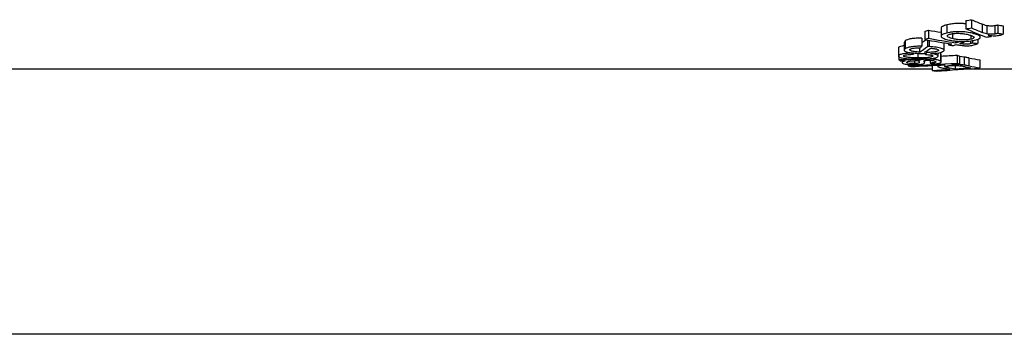
# Model space of a CAD drawing. Units: millimetres. Extents: x -63 to 664, y -32 to 370.
# Drawn here: x 209 to 218, y 205 to 208 of the extents above; entities that cross this region are included whole.
import ezdxf

# ---------------------------------------------------------------- set-up
doc = ezdxf.new("R2010")
doc.units = ezdxf.units.MM

msp = doc.modelspace()

# ---------------------------------------------------------------- linework, layer by layer
at = {"color": 7, "linetype": 'Continuous', "lineweight": 25}
for p, q in [((217.450095, 208.023771), (217.450095, 207.946054)), ((217.501407, 208.032637), (217.501407, 207.954868)), ((217.095809, 207.933843), (217.095809, 207.856673)), ((217.21513, 207.953266), (217.21513, 207.875981)), ((217.269508, 207.983646), (217.269508, 207.906175)), ((217.601532, 207.990154), (217.601532, 207.912646)), ((217.647755, 207.976035), (217.647755, 207.898613)), ((217.721151, 207.974232), (217.721151, 207.896821)), ((217.751803, 207.983236), (217.751803, 207.905769)), ((217.799494, 207.973849), (217.799494, 207.896437)), ((216.876642, 207.833651), (216.8694, 207.821797)), ((216.876642, 207.833651), (216.876642, 207.757078)), ((217.033496, 207.858737), (217.033496, 207.782018)), ((217.060981, 207.921821), (217.060981, 207.844723)), ((217.088015, 207.840248), (217.088015, 207.778912)), ((217.103755, 207.837656), (217.103755, 207.777999)), ((217.324013, 207.900349), (217.324013, 207.853935)), ((217.352455, 207.831472), (217.352455, 207.814652)), ((217.494117, 207.832805), (217.494117, 207.80633)), ((217.496449, 207.883749), (217.496449, 207.847863)), ((217.511946, 207.835543), (217.511946, 207.813397)), ((217.525633, 207.914318), (217.525633, 207.90052)), ((217.560919, 207.848541), (217.560919, 207.808211)), ((217.585282, 207.867901), (217.585282, 207.8901)), ((217.687459, 207.883253), (217.687459, 207.875225)), ((216.812702, 207.765217), (216.812702, 207.689046)), ((216.812828, 207.767047), (216.812828, 207.690864)), ((216.867594, 207.821797), (216.867594, 207.745295)), ((217.011215, 207.768365), (217.011215, 207.72653)), ((217.188937, 207.748543), (217.188937, 207.737766)), ((217.244656, 207.745067), (217.244656, 207.814905)), ((217.286681, 207.808271), (217.286681, 207.793664)), ((217.418635, 207.817278), (217.418635, 207.804221)), ((216.817839, 207.684565), (216.817839, 207.654032)), ((216.964906, 207.645423), (216.964906, 207.617539)), ((216.996288, 207.710094), (216.996288, 207.671966)), ((217.00632, 207.646954), (217.00632, 207.638163)), ((217.0604, 207.625363), (217.0604, 207.648683)), ((217.11325, 207.649063), (217.11325, 207.622546)), ((217.188192, 207.689963), (217.188192, 207.720033)), ((217.213431, 207.708533), (217.209341, 207.716923)), ((217.209341, 207.716923), (217.209341, 207.641031)), ((217.215119, 207.632694), (217.215119, 207.708533)), ((217.365594, 207.697387), (217.365594, 207.621615)), ((217.387983, 207.689359), (217.387983, 207.613632)), ((217.433283, 207.679282), (217.387983, 207.683987)), ((217.433283, 207.679282), (217.433283, 207.603611)), ((217.47869, 207.671336), (217.47869, 207.595713)), ((217.581579, 207.65208), (217.581579, 207.576565)), ((217.13279, 207.565929), (207.977397, 207.565929)), ((216.847019, 207.64371), (216.847019, 207.628499)), ((216.894922, 207.631781), (216.894922, 207.626137)), ((216.906512, 207.610301), (216.906512, 207.596737)), ((217.13279, 207.599926), (217.13279, 207.552917)), ((217.18431, 207.602631), (217.18431, 207.59109)), ((217.3493, 207.600683), (217.3493, 207.568023)), ((219.202002, 207.565929), (217.439452, 207.565929)), ((243.6024, 205.062214), (207.852399, 205.062214))]:
    msp.add_line(p, q, dxfattribs=at)
at = {"color": 8, "linetype": 'Continuous', "lineweight": 25}
for p, q in [((217.058302, 207.648608), (217.058302, 207.631602)), ((217.278776, 207.597494), (217.278776, 207.580309))]:
    msp.add_line(p, q, dxfattribs=at)
at = {"color": 7, "linetype": 'Continuous', "lineweight": 25}
for centre, major_axis, ratio, start_param, end_param in [((211.984389, 220.700143), (20.803212, 0), 0.63153372, 4.97824331, 4.98080054), ((219.705036, 220.700143), (0, 13.13793), 0.63246737, 2.87318109, 2.88565744), ((214.929941, 220.700143), (0, 13.13793), 0.6980572, 3.37610266, 3.38000931), ((221.533867, 220.700143), (18.792235, 0), 0.69911479, 4.47397232, 4.4805015), ((211.984389, 220.700143), (20.92197, 0), 0.63153372, 4.97669799, 4.97923963), ((219.632399, 220.700143), (0, 13.21293), 0.63222664, 2.87728364, 2.90092569), ((219.705036, 220.700143), (0, 13.21293), 0.63246737, 2.87474201, 2.88714248), ((222.075273, 220.700143), (17.216155, 0), 0.76311635, 4.45854278, 4.46140368), ((216.265066, 220.700143), (0, 13.13793), 0.29805786, 3.33910935, 3.34876175), ((214.929941, 220.700143), (0, 13.21293), 0.6980572, 3.37474679, 3.37862999), ((221.427664, 220.700143), (18.899514, 0), 0.69911479, 4.47923485, 4.49316934), ((221.533867, 220.700143), (18.899514, 0), 0.69911479, 4.47535164, 4.48929868), ((212.66698, 220.700143), (20.869873, 0), 0.6331102, 4.95305594, 4.95533278), ((219.700547, 220.700143), (0, 13.21293), 0.63334272, 2.89507415, 2.89864886), ((222.075273, 220.700143), (17.314436, 0), 0.76311635, 4.46001516, 4.46285875), ((216.265066, 220.700143), (0, 13.21293), 0.29805786, 3.33220827, 3.3521089), ((216.568529, 220.700143), (0, 13.21293), 0.16752394, 3.34837663, 3.35322999), ((216.316859, 220.700143), (0, 13.21293), 0.29829888, 3.33135517, 3.34624143), ((215.306188, 220.700143), (0, 13.21293), 0.70002206, 3.35738601, 3.3608123), ((221.33174, 220.700143), (18.89134, 0), 0.69941728, 4.49659562, 4.49871001), ((215.364322, 220.700143), (0, 13.21293), 0.70002206, 3.35527163, 3.35869632), ((215.309266, 220.700143), (0, 13.21293), 0.69893583, 3.36468296, 3.36915998), ((221.425982, 220.700143), (18.891782, 0), 0.69940092, 4.49528531, 4.49698822), ((215.36737, 220.700143), (0, 13.21293), 0.69893583, 3.36256514, 3.36704043), ((221.516758, 220.700143), (18.821533, 0), 0.70201134, 4.49141649, 4.49289481), ((221.654809, 220.700143), (18.89134, 0), 0.69941728, 4.48482184, 4.4869412), ((223.722939, 220.700143), (28.126183, 0), 0.46977329, 4.48972761, 4.4915126), ((217.237996, 220.700143), (0, 13.21293), 0.20074867, 2.98252026, 2.98730285), ((217.161293, 220.700143), (0, 13.21293), 0.08556315, 2.95474319, 2.95937028), ((206.541099, 220.700143), (65.495554, 0), 0.20173781, 4.87228798, 4.87351947), ((206.870045, 220.700143), (65.383826, 0), 0.20208254, 4.8677719, 4.86811141), ((216.593067, 220.700143), (0, 13.21293), 0.19963558, 3.32303384, 3.32634511), ((212.625567, 220.700143), (33.128387, 0), 0.3965762, 4.85137432, 4.85596229), ((218.111631, 220.700143), (0, 13.13793), 0.39687371, 2.99801934, 3.00235627), ((218.594843, 220.700143), (0, 13.13793), 0.66052448, 3.01261561, 3.02456227), ((212.625567, 220.700143), (33.317505, 0), 0.3965762, 4.84123451, 4.85514174), ((217.580291, 220.700143), (0, 13.21293), 0.39687371, 3.01274713, 3.01705089), ((212.790195, 220.700143), (33.317505, 0), 0.3965762, 4.83693075, 4.84677082), ((217.764937, 220.700143), (0, 13.21293), 0.34549292, 2.99834563, 3.00268965), ((215.140609, 220.700143), (20.001416, 0), 0.66059972, 4.81215637, 4.8205898), ((218.002118, 220.700143), (0, 13.21293), 0.6605669, 3.04182527, 3.04598169), ((215.259681, 220.700143), (19.999016, 0), 0.66067898, 4.80799994, 4.82875205), ((218.243883, 220.700143), (0, 13.21293), 0.66111829, 3.02532953, 3.03339184), ((218.314288, 220.700143), (0, 13.21293), 0.66137248, 3.02281597, 3.03093964), ((212.790195, 220.700143), (33.317505, 0), 0.3965762, 4.84860031, 4.85082992), ((215.140187, 220.700143), (20.005122, 0), 0.66047735, 4.82304199, 4.83046688), ((218.111631, 220.700143), (0, 13.21293), 0.39687371, 2.9988399, 3.00315171), ((218.525952, 220.700143), (0, 13.21293), 0.66114074, 3.01546613, 3.02351475), ((218.594843, 220.700143), (0, 13.21293), 0.66052448, 3.01335177, 3.02522959)]:
    msp.add_ellipse(centre, major_axis=major_axis, ratio=ratio, start_param=start_param, end_param=end_param, dxfattribs=at)
for points, knots in [([(217.269508, 207.983646), (217.254046, 207.978903), (217.227223, 207.970674), (217.213402, 207.95926), (217.216157, 207.954116), (217.216612, 207.953266)], [0, 0, 0, 0, 0.5318005, 0.92262239, 1, 1, 1, 1]), ([(217.450095, 207.992587), (217.439701, 207.99386), (217.414345, 207.996965), (217.368685, 207.99707), (217.31942, 207.993417), (217.287691, 207.987912), (217.271967, 207.984223), (217.269508, 207.983646)], [0, 0, 0, 0, 0.17437516, 0.42540171, 0.67207985, 0.94871468, 1, 1, 1, 1]), ([(217.647755, 207.976036), (217.638799, 207.97809), (217.630241, 207.980247), (217.614882, 207.985), (217.608081, 207.987553), (217.601532, 207.990156)], [0, 0, 0, 0, 0.5, 0.5, 1, 1, 1, 1]), ([(217.721149, 207.974233), (217.715423, 207.973409), (217.709592, 207.972647), (217.696661, 207.97187), (217.690012, 207.971792), (217.676847, 207.972154), (217.670366, 207.97259), (217.658347, 207.973993), (217.652968, 207.975001), (217.647755, 207.976036)], [0, 0, 0, 0, 0.25, 0.25, 0.5, 0.5, 0.75, 0.75, 1, 1, 1, 1]), ([(217.751801, 207.983236), (217.748698, 207.981775), (217.745452, 207.980323), (217.741457, 207.979013), (217.738666, 207.978097), (217.735657, 207.977218), (217.732338, 207.976423), (217.728918, 207.975603), (217.725032, 207.974911), (217.721149, 207.974233)], [0, 0, 0, 0, 0.000079111664, 0.000079111664, 0.000079111664, 0.000134231798, 0.000134231798, 0.000134231798, 0.000191107808, 0.000191107808, 0.000191107808, 0.000191107808]), ([(217.033495, 207.858738), (217.015491, 207.858758), (216.997686, 207.85847), (216.963142, 207.856269), (216.946995, 207.854532), (216.918505, 207.849824), (216.906832, 207.846944), (216.888489, 207.840549), (216.881978, 207.837136), (216.876642, 207.833652)], [0, 0, 0, 0, 0.25, 0.25, 0.5, 0.5, 0.75, 0.75, 1, 1, 1, 1]), ([(217.269509, 207.906175), (217.261024, 207.90396), (217.252857, 207.901698), (217.23888, 207.89679), (217.232875, 207.894177), (217.218242, 207.885807), (217.214036, 207.879802), (217.216675, 207.868103), (217.224101, 207.862395), (217.246707, 207.852231), (217.262185, 207.847694), (217.278776, 207.843496)], [0, 0, 0, 0, 0.125, 0.125, 0.25, 0.25, 0.5, 0.5, 0.75, 0.75, 1, 1, 1, 1]), ([(217.525633, 207.90052), (217.508775, 207.904932), (217.491029, 207.909121), (217.450269, 207.915984), (217.426811, 207.918334), (217.378236, 207.919702), (217.353309, 207.918647), (217.319061, 207.9152), (217.308082, 207.913746), (217.287768, 207.910336), (217.27856, 207.908272), (217.269509, 207.906175)], [0, 0, 0, 0, 0.25, 0.25, 0.5, 0.5, 0.75, 0.75, 0.875, 0.875, 1, 1, 1, 1]), ([(217.324014, 207.853934), (217.312706, 207.856846), (217.30196, 207.859868), (217.284678, 207.866664), (217.277817, 207.870404), (217.272077, 207.878403), (217.273034, 207.882605), (217.280618, 207.888449), (217.284144, 207.890297), (217.292998, 207.89381), (217.29857, 207.895396), (217.304392, 207.896908)], [0, 0, 0, 0, 0.25, 0.25, 0.5, 0.5, 0.75, 0.75, 0.875, 0.875, 1, 1, 1, 1]), ([(217.278776, 207.843496), (217.294632, 207.839768), (217.311402, 207.836205), (217.34911, 207.830725), (217.370227, 207.828701), (217.392756, 207.827868)], [0, 0, 0, 0, 0.5, 0.5, 1, 1, 1, 1]), ([(217.304392, 207.896908), (217.310457, 207.89833), (217.316798, 207.899659), (217.330948, 207.901807), (217.338767, 207.902649), (217.362615, 207.904381), (217.379853, 207.904421), (217.412435, 207.902524), (217.427367, 207.900551), (217.454636, 207.895759), (217.466709, 207.892933), (217.478265, 207.88998)], [0, 0, 0, 0, 0.125, 0.125, 0.25, 0.25, 0.5, 0.5, 0.75, 0.75, 1, 1, 1, 1]), ([(217.496448, 207.847862), (217.490412, 207.846545), (217.484213, 207.845285), (217.470135, 207.843318), (217.462473, 207.842503), (217.438936, 207.840904), (217.421923, 207.840785), (217.389532, 207.842375), (217.374642, 207.844144), (217.347468, 207.848522), (217.335549, 207.851168), (217.324014, 207.853934)], [0, 0, 0, 0, 0.125, 0.125, 0.25, 0.25, 0.5, 0.5, 0.75, 0.75, 1, 1, 1, 1]), ([(217.422135, 207.827526), (217.432456, 207.827715), (217.442709, 207.828004), (217.462793, 207.829193), (217.472453, 207.82998), (217.500109, 207.833017), (217.516647, 207.83595), (217.531622, 207.839224)], [0, 0, 0, 0, 0.25, 0.25, 0.5, 0.5, 1, 1, 1, 1]), ([(217.478265, 207.88998), (217.489431, 207.886973), (217.499985, 207.883875), (217.516667, 207.876962), (217.523114, 207.87322), (217.528281, 207.865364), (217.527198, 207.86134), (217.517517, 207.853901), (217.507955, 207.850662), (217.496448, 207.847862)], [0, 0, 0, 0, 0.25, 0.25, 0.5, 0.5, 0.75, 0.75, 1, 1, 1, 1]), ([(217.531622, 207.839224), (217.53996, 207.841215), (217.54801, 207.843262), (217.561709, 207.84778), (217.567792, 207.850221), (217.581819, 207.857987), (217.586072, 207.863697), (217.584251, 207.875102), (217.577887, 207.880842), (217.55665, 207.891336), (217.541747, 207.896074), (217.525633, 207.90052)], [0, 0, 0, 0, 0.125, 0.125, 0.25, 0.25, 0.5, 0.5, 0.75, 0.75, 1, 1, 1, 1]), ([(217.647755, 207.898611), (217.638799, 207.900653), (217.630242, 207.902797), (217.614883, 207.907521), (217.608081, 207.910058), (217.601532, 207.912646)], [0, 0, 0, 0, 0.5, 0.5, 1, 1, 1, 1]), ([(217.721149, 207.896819), (217.715423, 207.896), (217.709592, 207.895243), (217.696662, 207.894471), (217.690013, 207.894393), (217.676848, 207.894753), (217.670368, 207.895186), (217.658348, 207.89658), (217.652968, 207.897583), (217.647755, 207.898611)], [0, 0, 0, 0, 0.25, 0.25, 0.5, 0.5, 0.75, 0.75, 1, 1, 1, 1]), ([(217.658435, 207.886668), (217.673839, 207.884571), (217.68956, 207.882527), (217.715325, 207.881082), (217.724255, 207.881061), (217.741734, 207.881833), (217.749697, 207.882741), (217.757318, 207.883843)], [0, 0, 0, 0, 0.5, 0.5, 0.75, 0.75, 1, 1, 1, 1]), ([(217.751801, 207.905767), (217.748699, 207.904316), (217.745453, 207.902873), (217.741459, 207.901571), (217.738667, 207.900661), (217.735658, 207.899787), (217.732339, 207.898996), (217.728918, 207.898181), (217.725032, 207.897493), (217.721149, 207.896819)], [0, 0, 0, 0, 0.000079078309, 0.000079078309, 0.000079078309, 0.000134194333, 0.000134194333, 0.000134194333, 0.000191066373, 0.000191066373, 0.000191066373, 0.000191066373]), ([(217.757318, 207.883843), (217.761823, 207.884628), (217.766344, 207.885419), (217.770458, 207.886326), (217.774585, 207.887235), (217.778336, 207.888251), (217.781796, 207.889317), (217.785297, 207.890396), (217.788511, 207.891536), (217.791387, 207.892725), (217.794303, 207.89393), (217.7969, 207.895183), (217.799494, 207.896437)], [0, 0, 0, 0, 0.00006652708, 0.00006652708, 0.00006652708, 0.000133348967, 0.000133348967, 0.000133348967, 0.000200899843, 0.000200899843, 0.000200899843, 0.000269285547, 0.000269285547, 0.000269285547, 0.000269285547]), ([(216.867594, 207.787029), (216.860837, 207.786092), (216.841376, 207.783393), (216.821633, 207.776754), (216.814144, 207.770752), (216.81299, 207.767504), (216.812828, 207.767047)], [0, 0, 0, 0, 0.19689616, 0.56716333, 0.93910734, 1, 1, 1, 1]), ([(216.876642, 207.757079), (216.873527, 207.754729), (216.870623, 207.752389), (216.867584, 207.747672), (216.867173, 207.745301), (216.869663, 207.738159), (216.877063, 207.733614), (216.901582, 207.725706), (216.919314, 207.722433), (216.959491, 207.71738), (216.98217, 207.715685), (217.005277, 207.714314)], [0, 0, 0, 0, 0.125, 0.125, 0.25, 0.25, 0.5, 0.5, 0.75, 0.75, 1, 1, 1, 1]), ([(217.033495, 207.782017), (217.015493, 207.782036), (216.99769, 207.78175), (216.963149, 207.779562), (216.947003, 207.777836), (216.91851, 207.773157), (216.906836, 207.770294), (216.888491, 207.763936), (216.881979, 207.760543), (216.876642, 207.757079)], [0, 0, 0, 0, 0.25, 0.25, 0.5, 0.5, 0.75, 0.75, 1, 1, 1, 1]), ([(217.011214, 207.726529), (216.996779, 207.72758), (216.982796, 207.728784), (216.957492, 207.732091), (216.945834, 207.734158), (216.928897, 207.739175), (216.923203, 207.742064), (216.918766, 207.748128), (216.920865, 207.751196), (216.924906, 207.754214)], [0, 0, 0, 0, 0.25, 0.25, 0.5, 0.5, 0.75, 0.75, 1, 1, 1, 1]), ([(216.924906, 207.754214), (216.92836, 207.756278), (216.932238, 207.75831), (216.94413, 207.761948), (216.951828, 207.76361), (216.969678, 207.766163), (216.979917, 207.767069), (217.001055, 207.768262), (217.012047, 207.768501), (217.022987, 207.768698)], [0, 0, 0, 0, 0.25, 0.25, 0.5, 0.5, 0.75, 0.75, 1, 1, 1, 1]), ([(217.103756, 207.777999), (217.101147, 207.778162), (217.098537, 207.778324), (217.095913, 207.778475), (217.0946, 207.778551), (217.093285, 207.778625), (217.091968, 207.778697), (217.090651, 207.77877), (217.089333, 207.778841), (217.088015, 207.778913)], [0, 0, 0, 0, 0.0000326714044, 0.0000326714044, 0.0000326714044, 0.0000490126591, 0.0000490126591, 0.0000490126591, 0.0000653550242, 0.0000653550242, 0.0000653550242, 0.0000653550242]), ([(217.236821, 207.734821), (217.239941, 207.737036), (217.242573, 207.739278), (217.244909, 207.743863), (217.245033, 207.746232), (217.240646, 207.753224), (217.232084, 207.757802), (217.20636, 207.765854), (217.188764, 207.7693), (217.1486, 207.774615), (217.126447, 207.776474), (217.103756, 207.777999)], [0, 0, 0, 0, 0.125, 0.125, 0.25, 0.25, 0.5, 0.5, 0.75, 0.75, 1, 1, 1, 1]), ([(217.117844, 207.762935), (217.123464, 207.762448), (217.12908, 207.761955), (217.134521, 207.761392), (217.139969, 207.760827), (217.145265, 207.760198), (217.150349, 207.759511), (217.155364, 207.758832), (217.160209, 207.758092), (217.164601, 207.757259), (217.169159, 207.756395), (217.173097, 207.7554), (217.176704, 207.754375)], [0, 0, 0, 0, 0.00007332114, 0.00007332114, 0.00007332114, 0.00014679864, 0.00014679864, 0.00014679864, 0.000219358975, 0.000219358975, 0.000219358975, 0.000294857476, 0.000294857476, 0.000294857476, 0.000294857476]), ([(217.176704, 207.754375), (217.184484, 207.751866), (217.190525, 207.749137), (217.194618, 207.743428), (217.192582, 207.740529), (217.188936, 207.737764)], [0, 0, 0, 0, 0.5, 0.5, 1, 1, 1, 1]), ([(217.388072, 207.792554), (217.395515, 207.79145), (217.403005, 207.790359), (217.41082, 207.789385), (217.414773, 207.788893), (217.418777, 207.788416), (217.422928, 207.788005), (217.427138, 207.787588), (217.431564, 207.787273), (217.435985, 207.786971)], [0, 0, 0, 0, 0.000108688797, 0.000108688797, 0.000108688797, 0.000163627546, 0.000163627546, 0.000163627546, 0.000219441633, 0.000219441633, 0.000219441633, 0.000219441633]), ([(217.494118, 207.806331), (217.489776, 207.805003), (217.485285, 207.803708), (217.473844, 207.80159), (217.467081, 207.800738), (217.451997, 207.800478), (217.444684, 207.80103), (217.431118, 207.802388), (217.424828, 207.803299), (217.418634, 207.804222)], [0, 0, 0, 0, 0.25, 0.25, 0.5, 0.5, 0.75, 0.75, 1, 1, 1, 1]), ([(217.435985, 207.786971), (217.445455, 207.786531), (217.455027, 207.786284), (217.474397, 207.786802), (217.483632, 207.787417), (217.509428, 207.79035), (217.522025, 207.793628), (217.53326, 207.797029)], [0, 0, 0, 0, 0.25, 0.25, 0.5, 0.5, 1, 1, 1, 1]), ([(217.511944, 207.813398), (217.509313, 207.812178), (217.506679, 207.81096), (217.503722, 207.809783), (217.502237, 207.809192), (217.500665, 207.808612), (217.499052, 207.808038), (217.497435, 207.807465), (217.495777, 207.806897), (217.494118, 207.806331)], [0, 0, 0, 0, 0.000073448575, 0.000073448575, 0.000073448575, 0.000110324058, 0.000110324058, 0.000110324058, 0.00014724475, 0.00014724475, 0.00014724475, 0.00014724475]), ([(217.53326, 207.797029), (217.538547, 207.798784), (217.543784, 207.800558), (217.548319, 207.802422), (217.550605, 207.803362), (217.552738, 207.804321), (217.554812, 207.805288), (217.556889, 207.806256), (217.558904, 207.807232), (217.560919, 207.808211)], [0, 0, 0, 0, 0.000116548369, 0.000116548369, 0.000116548369, 0.000175201014, 0.000175201014, 0.000175201014, 0.000233918076, 0.000233918076, 0.000233918076, 0.000233918076]), ([(216.812828, 207.690866), (216.812618, 207.688801), (216.812676, 207.686759), (216.815713, 207.682774), (216.818351, 207.680822), (216.830328, 207.675107), (216.843882, 207.671768), (216.878387, 207.6665), (216.899732, 207.664645), (216.944711, 207.662269), (216.968266, 207.661797), (216.991864, 207.661563)], [0, 0, 0, 0, 0.125, 0.125, 0.25, 0.25, 0.5, 0.5, 0.75, 0.75, 1, 1, 1, 1]), ([(216.951279, 207.717193), (216.932983, 207.716733), (216.91517, 207.715986), (216.881657, 207.713257), (216.866214, 207.711253), (216.840613, 207.706384), (216.830615, 207.703536), (216.816966, 207.697337), (216.814037, 207.694109), (216.812828, 207.690866)], [0, 0, 0, 0, 0.25, 0.25, 0.5, 0.5, 0.75, 0.75, 1, 1, 1, 1]), ([(216.969203, 207.655766), (216.944139, 207.654943), (216.919025, 207.654158), (216.8811, 207.653217), (216.868462, 207.652888), (216.842999, 207.653027), (216.830198, 207.653437), (216.817837, 207.654031)], [0, 0, 0, 0, 0.5, 0.5, 0.75, 0.75, 1, 1, 1, 1]), ([(216.996287, 207.671964), (216.980152, 207.672112), (216.96415, 207.672374), (216.932908, 207.673555), (216.917176, 207.67445), (216.890254, 207.677474), (216.879078, 207.679612), (216.864879, 207.68464), (216.862553, 207.68749), (216.86285, 207.690351)], [0, 0, 0, 0, 0.25, 0.25, 0.5, 0.5, 0.75, 0.75, 1, 1, 1, 1]), ([(216.86285, 207.690351), (216.863744, 207.692415), (216.865551, 207.694458), (216.875061, 207.698326), (216.882108, 207.700107), (216.899874, 207.702944), (216.910554, 207.703983), (216.932922, 207.705341), (216.944596, 207.705722), (216.956421, 207.705975)], [0, 0, 0, 0, 0.25, 0.25, 0.5, 0.5, 0.75, 0.75, 1, 1, 1, 1]), ([(216.93102, 207.643027), (216.935321, 207.643477), (216.939676, 207.643925), (216.944356, 207.644276), (216.949042, 207.644627), (216.953944, 207.64491), (216.958866, 207.645176), (216.968589, 207.645701), (216.978666, 207.646066), (216.988742, 207.646398)], [0, 0, 0, 0, 0.000062494962, 0.000062494962, 0.000062494962, 0.000124946803, 0.000124946803, 0.000124946803, 0.000248585494, 0.000248585494, 0.000248585494, 0.000248585494]), ([(216.991864, 207.661563), (217.015636, 207.661409), (217.039171, 207.661577), (217.085278, 207.663237), (217.108169, 207.664582), (217.136956, 207.668121), (217.145479, 207.669477), (217.160236, 207.672574), (217.166277, 207.674336), (217.176356, 207.677958), (217.180323, 207.679865), (217.185968, 207.683863), (217.187088, 207.685919), (217.187987, 207.687995)], [0, 0, 0, 0, 0.25, 0.25, 0.5, 0.5, 0.625, 0.625, 0.75, 0.75, 0.875, 0.875, 1, 1, 1, 1]), ([(217.13811, 207.688789), (217.137008, 207.685943), (217.133638, 207.683173), (217.117428, 207.678299), (217.105636, 207.676258), (217.077522, 207.673466), (217.061491, 207.672714), (217.029139, 207.671891), (217.012673, 207.67187), (216.996287, 207.671964)], [0, 0, 0, 0, 0.25, 0.25, 0.5, 0.5, 0.75, 0.75, 1, 1, 1, 1]), ([(217.104528, 207.659683), (217.099827, 207.65966), (217.095134, 207.659595), (217.090461, 207.65951), (217.085791, 207.659426), (217.08115, 207.659303), (217.076508, 207.659185), (217.067241, 207.658948), (217.058026, 207.65866), (217.048823, 207.658367)], [0, 0, 0, 0, 0.000056428394, 0.000056428394, 0.000056428394, 0.000112818614, 0.000112818614, 0.000112818614, 0.000225425375, 0.000225425375, 0.000225425375, 0.000225425375]), ([(217.058301, 207.631602), (217.056858, 207.634339), (217.055526, 207.637119), (217.055233, 207.639942), (217.055086, 207.64136), (217.054889, 207.64279), (217.055251, 207.644228), (217.055614, 207.645671), (217.056257, 207.647125), (217.057443, 207.648578)], [0, 0, 0, 0, 0.000223438572, 0.000223438572, 0.000223438572, 0.000335671895, 0.000335671895, 0.000335671895, 0.00044838892, 0.00044838892, 0.00044838892, 0.00044838892]), ([(217.057443, 207.648578), (217.060025, 207.648669), (217.062606, 207.648761), (217.065187, 207.648853), (217.066477, 207.648899), (217.067768, 207.648945), (217.06906, 207.64899), (217.070352, 207.649035), (217.071644, 207.64908), (217.072935, 207.649125)], [0, 0, 0, 0, 0.0000317682433, 0.0000317682433, 0.0000317682433, 0.0000476523574, 0.0000476523574, 0.0000476523574, 0.0000635365555, 0.0000635365555, 0.0000635365555, 0.0000635365555]), ([(217.188936, 207.737764), (217.184816, 207.735242), (217.179217, 207.732836), (217.162261, 207.728754), (217.15158, 207.727109), (217.12769, 207.724669), (217.114317, 207.723971), (217.087346, 207.723541), (217.073672, 207.723875), (217.060309, 207.724398)], [0, 0, 0, 0, 0.25, 0.25, 0.5, 0.5, 0.75, 0.75, 1, 1, 1, 1]), ([(217.069045, 207.704108), (217.078566, 207.703551), (217.08802, 207.702969), (217.105346, 207.701223), (217.113411, 207.700064), (217.126442, 207.697341), (217.131437, 207.695735), (217.137557, 207.692354), (217.138128, 207.690552), (217.13811, 207.688789)], [0, 0, 0, 0, 0.25, 0.25, 0.5, 0.5, 0.75, 0.75, 1, 1, 1, 1]), ([(217.072935, 207.649125), (217.082273, 207.649407), (217.091767, 207.649593), (217.110792, 207.649399), (217.120047, 207.648947), (217.127758, 207.648079)], [0, 0, 0, 0, 0.5, 0.5, 1, 1, 1, 1]), ([(217.209342, 207.641033), (217.203321, 207.645324), (217.195462, 207.649673), (217.170302, 207.655321), (217.160062, 207.657065), (217.134076, 207.659204), (217.119228, 207.659585), (217.104528, 207.659683)], [0, 0, 0, 0, 0.5, 0.5, 0.75, 0.75, 1, 1, 1, 1]), ([(217.115582, 207.712727), (217.144891, 207.713807), (217.171865, 207.71646), (217.203475, 207.722268), (217.212538, 207.724531), (217.227042, 207.729402), (217.232273, 207.732086), (217.236821, 207.734821)], [0, 0, 0, 0, 0.5, 0.5, 0.75, 0.75, 1, 1, 1, 1]), ([(217.187987, 207.687995), (217.188359, 207.690396), (217.187949, 207.692802), (217.183566, 207.697572), (217.179439, 207.699976), (217.161415, 207.706684), (217.140659, 207.710424), (217.115582, 207.712727)], [0, 0, 0, 0, 0.25, 0.25, 0.5, 0.5, 1, 1, 1, 1]), ([(217.127758, 207.648079), (217.137389, 207.646833), (217.145137, 207.645311), (217.155785, 207.641851), (217.159169, 207.640011), (217.161781, 207.638172)], [0, 0, 0, 0, 0.5, 0.5, 1, 1, 1, 1]), ([(217.478691, 207.671337), (217.471706, 207.672688), (217.464689, 207.67405), (217.457271, 207.675386), (217.45355, 207.676057), (217.449757, 207.676724), (217.445779, 207.677374), (217.441787, 207.678026), (217.437542, 207.678654), (217.433284, 207.679281)], [0, 0, 0, 0, 0.000151362949, 0.000151362949, 0.000151362949, 0.000227282459, 0.000227282459, 0.000227282459, 0.000303485626, 0.000303485626, 0.000303485626, 0.000303485626]), ([(216.830368, 207.644171), (216.834113, 207.644027), (216.837869, 207.643884), (216.841682, 207.643792), (216.845499, 207.6437), (216.849362, 207.643653), (216.853219, 207.643616), (216.860872, 207.643542), (216.868578, 207.643588), (216.87622, 207.643686)], [0, 0, 0, 0, 0.00004632027, 0.00004632027, 0.00004632027, 0.000092691839, 0.000092691839, 0.000092691839, 0.000184957755, 0.000184957755, 0.000184957755, 0.000184957755]), ([(216.87622, 207.643686), (216.864747, 207.640344), (216.854579, 207.636905), (216.847797, 207.631593), (216.846853, 207.629785), (216.847235, 207.626195), (216.848837, 207.624436), (216.850982, 207.6227)], [0, 0, 0, 0, 0.5, 0.5, 0.75, 0.75, 1, 1, 1, 1]), ([(216.850982, 207.6227), (216.854182, 207.620583), (216.858278, 207.618535), (216.871049, 207.614704), (216.879799, 207.61295), (216.902701, 207.610197), (216.916343, 207.609185), (216.945559, 207.608203), (216.961059, 207.608281), (216.976071, 207.608631)], [0, 0, 0, 0, 0.25, 0.25, 0.5, 0.5, 0.75, 0.75, 1, 1, 1, 1]), ([(216.894923, 207.626138), (216.893156, 207.627635), (216.891785, 207.629146), (216.892252, 207.632209), (216.893701, 207.633777), (216.899623, 207.636766), (216.903932, 207.638239), (216.915393, 207.640873), (216.92291, 207.641988), (216.93102, 207.643027)], [0, 0, 0, 0, 0.25, 0.25, 0.5, 0.5, 0.75, 0.75, 1, 1, 1, 1]), ([(216.964907, 207.617538), (216.956325, 207.617354), (216.947585, 207.617313), (216.930865, 207.618015), (216.923146, 207.618652), (216.90448, 207.621209), (216.898433, 207.623668), (216.894923, 207.626138)], [0, 0, 0, 0, 0.25, 0.25, 0.5, 0.5, 1, 1, 1, 1]), ([(217.0077, 207.631478), (217.008127, 207.630035), (217.008597, 207.628602), (217.008384, 207.625754), (217.007994, 207.624346), (217.002879, 207.621622), (216.997897, 207.620354), (216.987254, 207.618929), (216.98318, 207.618514), (216.974455, 207.617894), (216.969702, 207.617706), (216.964907, 207.617538)], [0, 0, 0, 0, 0.25, 0.25, 0.5, 0.5, 0.75, 0.75, 0.875, 0.875, 1, 1, 1, 1]), ([(216.976071, 207.608631), (216.988056, 207.609016), (216.999608, 207.609562), (217.02058, 207.611357), (217.029503, 207.612502), (217.051833, 207.61659), (217.057929, 207.620029), (217.060062, 207.623539)], [0, 0, 0, 0, 0.25, 0.25, 0.5, 0.5, 1, 1, 1, 1]), ([(217.060062, 207.623539), (217.060439, 207.624861), (217.060395, 207.626196), (217.060023, 207.627537), (217.059836, 207.62821), (217.059595, 207.628886), (217.059296, 207.629563), (217.058998, 207.630241), (217.058649, 207.63092), (217.058301, 207.631602)], [0, 0, 0, 0, 0.000110806707, 0.000110806707, 0.000110806707, 0.000166407058, 0.000166407058, 0.000166407058, 0.000222027868, 0.000222027868, 0.000222027868, 0.000222027868]), ([(217.161781, 207.638172), (217.163753, 207.636561), (217.165433, 207.634959), (217.165564, 207.631741), (217.164304, 207.630121), (217.156156, 207.627184), (217.148876, 207.625975), (217.132265, 207.624025), (217.122854, 207.623252), (217.113252, 207.622545)], [0, 0, 0, 0, 0.25, 0.25, 0.5, 0.5, 0.75, 0.75, 1, 1, 1, 1]), ([(217.132885, 207.614474), (217.149417, 207.61553), (217.165254, 207.616736), (217.191989, 207.620226), (217.201868, 207.622515), (217.213027, 207.627521), (217.215235, 207.630207), (217.21499, 207.635594), (217.212612, 207.6383), (217.209342, 207.641033)], [0, 0, 0, 0, 0.25, 0.25, 0.5, 0.5, 0.75, 0.75, 1, 1, 1, 1]), ([(217.254, 207.606337), (217.235074, 207.604584), (217.218037, 207.602468), (217.199993, 207.598683), (217.195091, 207.59736), (217.187579, 207.594599), (217.184967, 207.593163), (217.183356, 207.588886), (217.189239, 207.586099), (217.206694, 207.580988), (217.218269, 207.578654), (217.230575, 207.576413)], [0, 0, 0, 0, 0.25, 0.25, 0.375, 0.375, 0.5, 0.5, 0.75, 0.75, 1, 1, 1, 1]), ([(217.278776, 207.580307), (217.271184, 207.581723), (217.263975, 207.583177), (217.252842, 207.586316), (217.248483, 207.588011), (217.247972, 207.591551), (217.252077, 207.593335), (217.267101, 207.596397), (217.277882, 207.59765), (217.289617, 207.598701)], [0, 0, 0, 0, 0.25, 0.25, 0.5, 0.5, 0.75, 0.75, 1, 1, 1, 1]), ([(217.289617, 207.598701), (217.297296, 207.599303), (217.305057, 207.599882), (217.32184, 207.600635), (217.330961, 207.600835), (217.348961, 207.600838), (217.358092, 207.600641), (217.374932, 207.599833), (217.382581, 207.599162), (217.389677, 207.598419)], [0, 0, 0, 0, 0.25, 0.25, 0.5, 0.5, 0.75, 0.75, 1, 1, 1, 1]), ([(217.433284, 207.603611), (217.425581, 207.604668), (217.41767, 207.605698), (217.400023, 207.60745), (217.39032, 207.608216), (217.359395, 207.609899), (217.336508, 207.610081), (217.314397, 207.609597)], [0, 0, 0, 0, 0.25, 0.25, 0.5, 0.5, 1, 1, 1, 1]), ([(217.389677, 207.598419), (217.397331, 207.597518), (217.403471, 207.596452), (217.415725, 207.59434), (217.421345, 207.593245), (217.427079, 207.592169)], [0, 0, 0, 0, 0.5, 0.5, 1, 1, 1, 1]), ([(217.478691, 207.595713), (217.471706, 207.597056), (217.464689, 207.59841), (217.457271, 207.599738), (217.45355, 207.600405), (217.449756, 207.601068), (217.445779, 207.601714), (217.441787, 207.602363), (217.437542, 207.602987), (217.433284, 207.603611)], [0, 0, 0, 0, 0.000151353351, 0.000151353351, 0.000151353351, 0.000227268073, 0.000227268073, 0.000227268073, 0.000303466453, 0.000303466453, 0.000303466453, 0.000303466453])]:
    msp.add_open_spline(points, degree=3, knots=knots, dxfattribs=at)
for points in [[(217.392771, 207.827867), (217.402503, 207.827508), (217.412312, 207.827488), (217.422135, 207.827526)], [(217.010672, 207.647093), (217.004886, 207.641807), (217.0058, 207.636559), (217.0077, 207.631478)], [(217.005277, 207.714314), (217.028952, 207.713079), (217.052872, 207.712116), (217.077634, 207.712074)]]:
    msp.add_open_spline(points, degree=3, dxfattribs=at)

doc.saveas('drawing.dxf')
